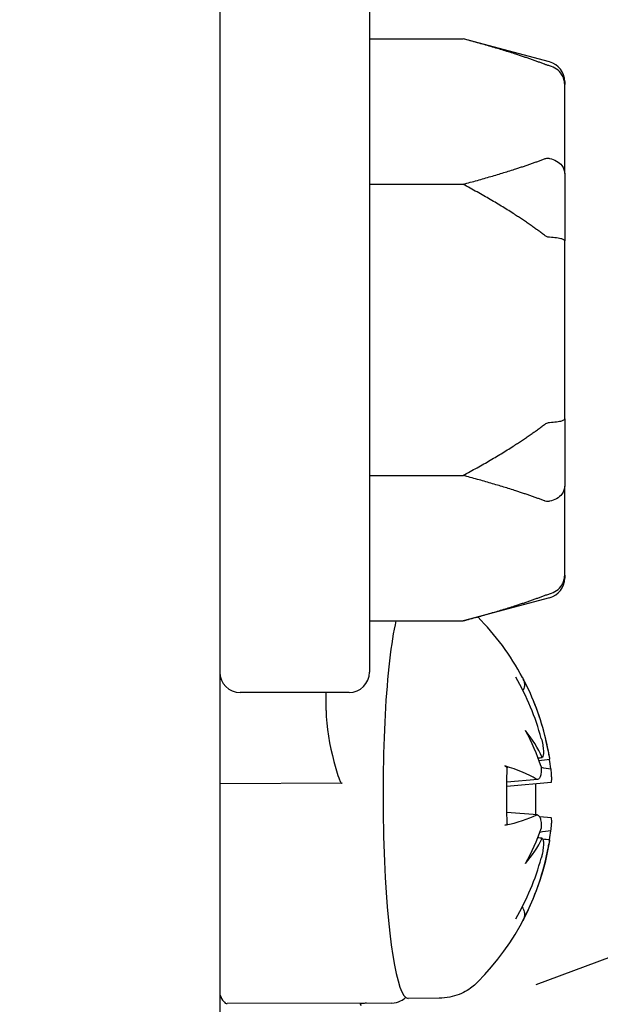
# Model space of a CAD drawing. Units: inches. Extents: x 4 to 158, y -3 to 112.
# Drawn here: x 97 to 97, y 45 to 46 of the extents above; entities that cross this region are included whole.
import ezdxf

# ---------------------------------------------------------------- set-up
doc = ezdxf.new("R2010")
doc.units = ezdxf.units.IN
doc.header["$LTSCALE"] = 10
doc.header["$MEASUREMENT"] = 0
doc.layers.add('Dimensions(ANSI)', color=7, linetype='Continuous', lineweight=18)
doc.layers.add('Visible Edges(ANSI)', color=7, linetype='Continuous', lineweight=25)
doc.styles.add('MESTEK', font='arial.ttf')
doc.dimstyles.new('MESTEK FRACTIONS', dxfattribs={"dimscale": 10, "dimtxt": 0.08, "dimasz": 0.098425, "dimexe": 0.063, "dimexo": 0.0625, "dimgap": 0.031496, "dimtad": 0, "dimtih": 1, "dimtoh": 1, "dimdec": 5, "dimrnd": 1e-08, "dimzin": 1, "dimdsep": 46, "dimlunit": 5, "dimtxsty": 'MESTEK', "dimcen": 0.09, "dimdle": 0.393701, "dimclrd": 7, "dimclre": 7, "dimclrt": 7, "dimadec": 0, "dimazin": 0, "dimtfac": 1, "dimtofl": 0, "dimtmove": 0, "dimatfit": 3, "dimfxl": 0, "dimfrac": 2, "dimtolj": 1, "dimtzin": 0, "dimlwd": 15, "dimlwe": 15, "dimarcsym": 0})

# ---------------------------------------------------------------- blocks, each defined once
blk = doc.blocks.new('*D17')
at = {"layer": 'Defpoints', "color": 0, "linetype": 'Continuous'}
for p in [(98.29607, 53.34234), (94.81647, 15.52954), (101.47817, 15.52954)]:
    blk.add_point(p, dxfattribs=at)
at = {"layer": 'Dimensions(ANSI)', "color": 7, "linetype": 'Continuous', "lineweight": 15}
for p, q in [((98.92107, 53.34234), (102.10817, 53.34234)), ((101.47817, 52.35809), (101.47817, 36.18765)), ((101.47817, 16.51379), (101.47817, 33.18538)), ((95.44147, 15.52954), (102.10817, 15.52954))]:
    blk.add_line(p, q, dxfattribs=at)
at = {"layer": 'Dimensions(ANSI)', "color": 7, "linetype": 'Continuous'}
for points in [[(101.31413, 52.35809), (101.64221, 52.35809), (101.47817, 53.34234)], [(101.31413, 16.51379), (101.64221, 16.51379), (101.47817, 15.52954)]]:
    blk.add_solid(points, dxfattribs=at)
at = {"layer": 'Dimensions(ANSI)', "color": 7, "linetype": 'Continuous', "lineweight": 18, "insert": (98.59604, 35.87269), "char_height": 0.8, "attachment_point": 1, "style": 'MESTEK'}
blk.add_mtext('\\A1; 37 13/16 in\\P[960 mm]', dxfattribs=at)

msp = doc.modelspace()

# ---------------------------------------------------------------- linework, layer by layer
at = {"layer": 'Visible Edges(ANSI)', "color": 7}
for p, q in [((97.1964683, 57.7963866), (97.1964683, 16.5260366)), ((97.2884683, 45.6740366), (97.2884683, 45.2530366)), ((97.2884683, 45.6425152), (97.3459683, 45.6425152)), ((97.3992036, 45.6282509), (97.3459683, 45.6425152)), ((97.4084683, 45.6161768), (97.4084683, 45.6142983)), ((97.4084683, 45.5595921), (97.4084683, 45.6142983)), ((97.4084683, 45.5595921), (97.4084683, 45.5182428)), ((97.2884683, 45.5530259), (97.3459683, 45.5530259)), ((97.4084683, 45.4088304), (97.4084683, 45.5182428)), ((97.4084683, 45.4088304), (97.4084683, 45.3674811)), ((97.2884683, 45.3740473), (97.3459683, 45.3740473)), ((97.4084683, 45.3127749), (97.4084683, 45.3674811)), ((97.4084683, 45.3127749), (97.4084683, 45.3108964)), ((97.3992036, 45.2988224), (97.3459683, 45.284558)), ((97.2884683, 45.284558), (97.3459683, 45.284558)), ((97.2759683, 45.2405366), (97.2089683, 45.2405366)), ((97.2617868, 45.2296031), (97.2617868, 45.2405366)), ((97.4001376, 45.1852873), (97.3728822, 45.1827964)), ((97.3918652, 45.1871008), (97.372913, 45.1853688)), ((97.2717122, 45.1847254), (97.1964683, 45.1844835)), ((97.3916851, 45.1652577), (97.3729437, 45.1668491)), ((97.4001904, 45.1634533), (97.3930981, 45.1640555)), ((97.4884322, 45.0970654), (97.3906399, 45.0608118)), ((97.3312978, 45.0525663), (97.3121742, 45.0525049)), ((97.3022578, 45.0496301), (97.2010181, 45.0493047))]:
    msp.add_line(p, q, dxfattribs=at)
for centre, radius, start, end in [((97.3959683, 45.6161768), 0.0125, 0, 75), ((97.3959683, 45.3108964), 0.0125, 285, 0), ((97.2420541, 45.1747801), 0.15925, 28.1069995, 44.7996772), ((97.2089683, 45.2530366), 0.0125, 180, 270), ((97.2759683, 45.2530366), 0.0125, 270, 0), ((97.2420541, 45.1747801), 0.15925, 9.0304751, 23.295542), ((97.2420541, 45.1747801), 0.15925, 315.2501074, 350.8086275)]:
    msp.add_arc(centre, radius, start, end, dxfattribs=at)
for centre, major_axis, ratio, start_param, end_param in [((97.3117804, 45.1750042), (0.0003937, -0.1224994), 0.12182758, 3.60508554, 6.28318531), ((97.2442498, 45.1768563), (0.1091627, -0.1154525), 0.9593987, 1.06392892, 1.32240085), ((97.2417119, 45.1773973), (0.1575487, 0.0205958), 0.96917811, 0.09107801, 0.34803125), ((97.2473671, 45.1868608), (-0.1446178, 0.0636025), 0.7520901, 3.73528941, 3.91427792), ((97.2439856, 45.1598439), (0.1566814, 0.0202616), 0.65904492, 0.204211, 0.38319951), ((97.4048638, 45.2070777), (-0.0512716, -0.0069687), 0.09936674, 1.30588198, 1.35781884), ((97.4106577, 45.2058425), (0.0498869, 0.0074008), 0.09154275, 4.32981301, 4.47021054), ((97.2436436, 45.1876546), (0.1567954, -0.019359), 0.76179575, 0.21063081, 0.25944755), ((97.2426952, 45.1644352), (0.158585, 0.0098277), 0.25318161, 0.34759192, 0.60606386), ((97.411558, 45.198266), (-0.0514261, 0.0057047), 0.11486532, 1.23559938, 1.35801087), ((97.2426952, 45.1852528), (0.1585923, -0.0097083), 0.20230079, 5.67381597, 5.93228791), ((97.2473671, 45.1619278), (0.1460024, 0.0603563), 0.71948547, 5.54084213, 5.71983064), ((97.411558, 45.1507404), (0.0514258, 0.0056713), 0.11979997, 1.78311218, 1.92278722), ((97.2436436, 45.1627216), (0.156631, 0.0206474), 0.79440037, 6.01740214, 6.06199601), ((97.2439856, 45.1903865), (0.1567898, -0.0194049), 0.61910472, 5.89143866, 6.07042717), ((97.4048638, 45.144783), (0.0512722, -0.0069349), 0.09335908, 1.78289572, 1.83861631), ((97.4106577, 45.1435478), (-0.049887, 0.0067885), 0.09821658, 4.954352, 5.04451811), ((97.2470252, 45.1897385), (0.1499237, -0.0498242), 0.61673465, 0.09946962, 0.10553317), ((97.2442498, 45.1721689), (-0.1216091, -0.1022595), 0.94794217, 1.93889775, 2.19736969), ((97.2417119, 45.17271), (0.1567627, -0.0259081), 0.98063465, 5.96828162, 6.22675356), ((97.2006153, 45.1746469), (0.0004029, -0.1253422), 0.12182758, 5.98188085, 6.28318531)]:
    msp.add_ellipse(centre, major_axis=major_axis, ratio=ratio, start_param=start_param, end_param=end_param, dxfattribs=at)
for points, weights in [([(97.3959683, 45.6268915), (97.3762562, 45.6343996), (97.3459683, 45.6425152)], [1.0028725317, 1.00557888429, 1]), ([(97.3459683, 45.5530259), (97.3762562, 45.5611415), (97.3959683, 45.5686496)], [1, 1.00557888429, 1.0028725317]), ([(97.3959683, 45.5217784), (97.3762562, 45.5367947), (97.3459683, 45.5530259)], [1.0028725317, 1.00557888429, 1]), ([(97.3459683, 45.3740473), (97.3762562, 45.3902786), (97.3959683, 45.4052948)], [1, 1.00557888429, 1.0028725317]), ([(97.3959683, 45.3584236), (97.3762562, 45.3659317), (97.3459683, 45.3740473)], [1.0028725317, 1.00557888429, 1]), ([(97.3459683, 45.284558), (97.3762562, 45.2926736), (97.3959683, 45.3001818)], [1, 1.00557888429, 1.0028725317])]:
    msp.add_rational_spline(points, weights, degree=2, dxfattribs=at)
for points, knots in [([(97.3992036, 45.6258518), (97.3988652, 45.6259384), (97.3985254, 45.6260329), (97.3975717, 45.626318), (97.3969861, 45.6265162), (97.3962804, 45.6267738), (97.3961231, 45.6268325), (97.3959683, 45.6268915)], [0.0819754639, 0.0819754639, 0.0819754639, 0.0819754639, 0.0854504326, 0.0854504326, 0.0917027559, 0.0917027559, 0.09353053, 0.09353053, 0.09353053, 0.09353053]), ([(97.4084683, 45.6142983), (97.4084683, 45.6143307), (97.4084682, 45.6143631), (97.408459, 45.6154529), (97.4083041, 45.6165048), (97.4077098, 45.6185402), (97.4072734, 45.6195158), (97.4058809, 45.6217525), (97.4047905, 45.6229177), (97.4022137, 45.6247742), (97.400758, 45.625454), (97.3992036, 45.6258518)], [-0.0420568392, -0.0420568392, -0.0420568392, -0.0420568392, -0.0417952346, -0.0417952346, -0.033251377, -0.033251377, -0.0247277039, -0.0247277039, -0.0122755302, -0.0122755302, 0, 0, 0, 0]), ([(97.3959683, 45.5686496), (97.396272, 45.5687653), (97.3965889, 45.5688623), (97.3972822, 45.5690121), (97.3976665, 45.5690601), (97.3984422, 45.5690667), (97.398821, 45.5690312), (97.3992036, 45.5689516)], [0.24488968205, 0.24488968205, 0.24488968205, 0.24488968205, 0.24782014226, 0.24782014226, 0.25107138273, 0.25107138273, 0.25409308308, 0.25409308308, 0.25409308308, 0.25409308308]), ([(97.3992036, 45.5689516), (97.400758, 45.568628), (97.4022137, 45.5680751), (97.4047905, 45.566567), (97.4058809, 45.5656213), (97.4072734, 45.5638088), (97.4077098, 45.563019), (97.4083041, 45.5613732), (97.408459, 45.5605235), (97.4084682, 45.5596444), (97.4084683, 45.5596182), (97.4084683, 45.5595921)], [-0.0418179816, -0.0418179816, -0.0418179816, -0.0418179816, -0.0295357704, -0.0295357704, -0.0170768197, -0.0170768197, -0.0085485075, -0.0085485075, 0, 0, 0.000261747, 0.000261747, 0.000261747, 0.000261747]), ([(97.3992036, 45.5204369), (97.3988667, 45.5204529), (97.3985283, 45.5205102), (97.3975773, 45.5207811), (97.3969928, 45.5210755), (97.3962854, 45.5215444), (97.3961256, 45.5216586), (97.3959683, 45.5217784)], [0.0819442312, 0.0819442312, 0.0819442312, 0.0819442312, 0.0854039828, 0.0854039828, 0.0916447346, 0.0916447346, 0.0935027329, 0.0935027329, 0.0935027329, 0.0935027329]), ([(97.4084683, 45.5182428), (97.4084683, 45.5182491), (97.4084682, 45.5182554), (97.408459, 45.518466), (97.4083041, 45.5186683), (97.4077098, 45.5190578), (97.4072734, 45.5192436), (97.4058809, 45.5196678), (97.4047905, 45.5198872), (97.4022137, 45.5202357), (97.400758, 45.5203626), (97.3992036, 45.5204369)], [-0.0420568392, -0.0420568392, -0.0420568392, -0.0420568392, -0.0417952346, -0.0417952346, -0.033251377, -0.033251377, -0.0247277039, -0.0247277039, -0.0122755302, -0.0122755302, 0, 0, 0, 0]), ([(97.3959683, 45.4052948), (97.3962464, 45.4055067), (97.3965351, 45.4057029), (97.3972104, 45.4060959), (97.3976088, 45.4062827), (97.3984133, 45.4065415), (97.3988062, 45.4066174), (97.3992036, 45.4066364)], [0.24621095429, 0.24621095429, 0.24621095429, 0.24621095429, 0.24888764941, 0.24888764941, 0.25226991938, 0.25226991938, 0.25540781345, 0.25540781345, 0.25540781345, 0.25540781345]), ([(97.3992036, 45.4066364), (97.400758, 45.4067106), (97.4022137, 45.4068375), (97.4047905, 45.407186), (97.4058809, 45.4074054), (97.4072734, 45.4078297), (97.4077098, 45.4080154), (97.4083041, 45.408405), (97.408459, 45.4086072), (97.4084682, 45.4088179), (97.4084683, 45.4088241), (97.4084683, 45.4088304)], [-0.0418179816, -0.0418179816, -0.0418179816, -0.0418179816, -0.0295357704, -0.0295357704, -0.0170768197, -0.0170768197, -0.0085485075, -0.0085485075, 0, 0, 0.000261747, 0.000261747, 0.000261747, 0.000261747]), ([(97.4084683, 45.3674811), (97.4084683, 45.367455), (97.4084682, 45.3674289), (97.408459, 45.3665497), (97.4083041, 45.3657), (97.4077098, 45.3640542), (97.4072734, 45.3632644), (97.4058809, 45.3614519), (97.4047905, 45.3605062), (97.4022137, 45.3589981), (97.400758, 45.3584453), (97.3992036, 45.3581217)], [-0.0420568392, -0.0420568392, -0.0420568392, -0.0420568392, -0.0417952346, -0.0417952346, -0.033251377, -0.033251377, -0.0247277039, -0.0247277039, -0.0122755302, -0.0122755302, 0, 0, 0, 0]), ([(97.3992036, 45.3581217), (97.3988652, 45.3580512), (97.3985254, 45.3580144), (97.3975717, 45.3580019), (97.3969861, 45.3580995), (97.3962804, 45.3583109), (97.3961231, 45.3583646), (97.3959683, 45.3584236)], [0.0819754639, 0.0819754639, 0.0819754639, 0.0819754639, 0.0854504326, 0.0854504326, 0.0917027559, 0.0917027559, 0.09353053, 0.09353053, 0.09353053, 0.09353053]), ([(97.3992036, 45.3012214), (97.400758, 45.3016192), (97.4022137, 45.302299), (97.4047905, 45.3041556), (97.4058809, 45.3053207), (97.4072734, 45.3075574), (97.4077098, 45.308533), (97.4083041, 45.3105684), (97.408459, 45.3116203), (97.4084682, 45.3127101), (97.4084683, 45.3127425), (97.4084683, 45.3127749)], [-0.0418179816, -0.0418179816, -0.0418179816, -0.0418179816, -0.0295357704, -0.0295357704, -0.0170768197, -0.0170768197, -0.0085485075, -0.0085485075, 0, 0, 0.000261747, 0.000261747, 0.000261747, 0.000261747]), ([(97.3959683, 45.3001818), (97.396272, 45.3002975), (97.3965889, 45.3004136), (97.3972822, 45.3006549), (97.3976665, 45.3007814), (97.3984422, 45.3010169), (97.398821, 45.3011235), (97.3992036, 45.3012214)], [0.24488968205, 0.24488968205, 0.24488968205, 0.24488968205, 0.24782014226, 0.24782014226, 0.25107138273, 0.25107138273, 0.25409308308, 0.25409308308, 0.25409308308, 0.25409308308]), ([(97.3825236, 45.2498059), (97.3825673, 45.2497241), (97.3826102, 45.2496423), (97.3826943, 45.2494788), (97.3827356, 45.2493971), (97.3828168, 45.2492335), (97.3828567, 45.2491517), (97.3829352, 45.2489879), (97.3829739, 45.248906), (97.3830499, 45.2487418), (97.3830874, 45.2486596), (97.3831243, 45.2485773)], [3.3411616742, 3.3411616742, 3.3411616742, 3.3411616742, 3.3494479337, 3.3494479337, 3.3577341931, 3.3577341931, 3.3660204526, 3.3660204526, 3.3743067121, 3.3743067121, 3.3825929716, 3.3825929716, 3.3825929716, 3.3825929716]), ([(97.3831243, 45.2485774), (97.3831705, 45.2484744), (97.3832137, 45.248372), (97.3836071, 45.2473804), (97.3838074, 45.2462504), (97.3837546, 45.2443377), (97.3834923, 45.2432167), (97.3830096, 45.2421658), (97.382918, 45.2419883), (97.3828172, 45.241811)], [0.0217950072, 0.0217950072, 0.0217950072, 0.0217950072, 0.0226491344, 0.0226491344, 0.0301674077, 0.0301674077, 0.037682003, 0.037682003, 0.0391819209, 0.0391819209, 0.0391819209, 0.0391819209]), ([(97.2617868, 45.2296031), (97.2617868, 45.2195641), (97.2640969, 45.2077516), (97.2671128, 45.1962784), (97.26765, 45.1943318), (97.2688076, 45.1904695), (97.2694032, 45.1885462), (97.2703737, 45.1862521), (97.270683, 45.185528), (97.2712162, 45.1849519), (97.2713342, 45.1848488), (97.2715274, 45.1847523), (97.2716265, 45.1847251), (97.2717122, 45.1847254)], [0.063534798, 0.063534798, 0.063534798, 0.063534798, 0.140057978, 0.140057978, 0.154075086, 0.154075086, 0.168092195, 0.168092195, 0.173105029, 0.173105029, 0.174105481, 0.174105481, 0.174763275, 0.174763275, 0.174763275, 0.174763275]), ([(97.3940803, 45.2123736), (97.3944177, 45.2111446), (97.3947283, 45.209782), (97.3951864, 45.2071601), (97.3953339, 45.2059008), (97.3954476, 45.2038367), (97.3954273, 45.2028857), (97.3952093, 45.2014331), (97.3950117, 45.2009314), (97.3947455, 45.2006619), (97.3947247, 45.2006428), (97.3947033, 45.2006251)], [0, 0, 0, 0, 0.0098043729, 0.0098043729, 0.0196087458, 0.0196087458, 0.0290570076, 0.0290570076, 0.0385052695, 0.0385052695, 0.0392851576, 0.0392851576, 0.0392851576, 0.0392851576]), ([(97.3993517, 45.1996341), (97.3993305, 45.1997828), (97.3992942, 45.1999994), (97.3991452, 45.2008204), (97.3989906, 45.2016086), (97.3986244, 45.2034053), (97.3983878, 45.2045364), (97.397863, 45.2069863), (97.3975747, 45.208305), (97.3971371, 45.2102713), (97.3969644, 45.2110392), (97.3967921, 45.2117955)], [0.0242658003, 0.0242658003, 0.0242658003, 0.0242658003, 0.0291434066, 0.0291434066, 0.0385905268, 0.0385905268, 0.0481581755, 0.0481581755, 0.0577258243, 0.0577258243, 0.0635141602, 0.0635141602, 0.0635141602, 0.0635141602]), ([(97.3716182, 45.195384), (97.3717927, 45.1953322), (97.3719497, 45.1952782), (97.3725697, 45.1950342), (97.3729372, 45.1947701), (97.3730929, 45.1944494), (97.3731089, 45.1943636), (97.3731038, 45.1942749)], [0.0205177994, 0.0205177994, 0.0205177994, 0.0205177994, 0.0226491344, 0.0226491344, 0.0301674077, 0.0301674077, 0.0326273728, 0.0326273728, 0.0326273728, 0.0326273728]), ([(97.373111, 45.1597938), (97.373043, 45.1620604), (97.3729882, 45.1643523), (97.372906, 45.1689642), (97.3728785, 45.1712843), (97.3728509, 45.1759297), (97.3728509, 45.178255), (97.3728785, 45.1828882), (97.372906, 45.185196), (97.3729882, 45.1897714), (97.3730429, 45.192039), (97.3731109, 45.1942753)], [1.327772676, 1.327772676, 1.327772676, 1.327772676, 1.424982515, 1.424982515, 1.522192353, 1.522192353, 1.619402192, 1.619402192, 1.716612031, 1.716612031, 1.813821869, 1.813821869, 1.813821869, 1.813821869]), ([(97.3939978, 45.1949887), (97.3940398, 45.1943465), (97.3940589, 45.1937082), (97.3940419, 45.1918881), (97.3939298, 45.1907886), (97.393563, 45.1890498), (97.3932823, 45.1883011), (97.3925816, 45.1873208), (97.3921616, 45.1870889), (97.391492, 45.1871004), (97.3912248, 45.1871833), (97.3909485, 45.187352)], [0.0242601922, 0.0242601922, 0.0242601922, 0.0242601922, 0.0290696656, 0.0290696656, 0.0385905053, 0.0385905053, 0.0482370741, 0.0482370741, 0.057883643, 0.057883643, 0.0635199206, 0.0635199206, 0.0635199206, 0.0635199206]), ([(97.4001373, 45.1852899), (97.400207, 45.1852964), (97.4002692, 45.1853685), (97.4004188, 45.1857929), (97.4004757, 45.1863449), (97.4005029, 45.187763), (97.4004768, 45.188714), (97.400338, 45.1909205), (97.4002252, 45.1921761), (97.4000799, 45.1934947), (97.4000687, 45.1935955), (97.4000572, 45.1936969)], [0.0047088041, 0.0047088041, 0.0047088041, 0.0047088041, 0.0097383916, 0.0097383916, 0.0194767832, 0.0194767832, 0.0289910191, 0.0289910191, 0.0385052549, 0.0385052549, 0.039285143, 0.039285143, 0.039285143, 0.039285143]), ([(97.3904661, 45.1844034), (97.3904685, 45.1842717), (97.3904709, 45.1841399), (97.3905153, 45.1816437), (97.3905434, 45.1792661), (97.3905716, 45.1745059), (97.3905716, 45.1721232), (97.3905488, 45.1682809), (97.3905347, 45.1668162), (97.3905153, 45.1653571)], [4.561518044, 4.561518044, 4.561518044, 4.561518044, 4.566923903, 4.566923903, 4.663898753, 4.663898753, 4.760873602, 4.760873602, 4.820827298, 4.820827298, 4.820827298, 4.820827298]), ([(97.3909485, 45.1651077), (97.3914018, 45.1653232), (97.3918724, 45.165317), (97.3927089, 45.1647605), (97.3930747, 45.1642099), (97.3936157, 45.1627936), (97.3938299, 45.1618432), (97.3940627, 45.159637), (97.3940813, 45.1583812), (97.3940104, 45.1570618), (97.3940044, 45.1569611), (97.3939978, 45.1568596)], [0, 0, 0, 0, 0.0097383916, 0.0097383916, 0.0194767832, 0.0194767832, 0.0289910191, 0.0289910191, 0.0385052549, 0.0385052549, 0.039285143, 0.039285143, 0.039285143, 0.039285143]), ([(97.4000572, 45.1555678), (97.4001308, 45.1562103), (97.4001975, 45.1568489), (97.4003677, 45.1586695), (97.4004418, 45.1597689), (97.4005054, 45.1615067), (97.4004981, 45.1622545), (97.4003959, 45.1632116), (97.4003048, 45.1634425), (97.4001904, 45.1634533)], [0.0242601922, 0.0242601922, 0.0242601922, 0.0242601922, 0.0290696656, 0.0290696656, 0.0385905053, 0.0385905053, 0.0482370741, 0.0482370741, 0.0574770017, 0.0574770017, 0.0574770017, 0.0574770017]), ([(97.373104, 45.1597942), (97.3731085, 45.1597242), (97.3730924, 45.1596568), (97.3729372, 45.1594032), (97.3725697, 45.1591967), (97.3719497, 45.1590094), (97.3717927, 45.1589682), (97.3716182, 45.158929)], [0.0880108088, 0.0880108088, 0.0880108088, 0.0880108088, 0.0904401254, 0.0904401254, 0.0979583988, 0.0979583988, 0.1000897338, 0.1000897338, 0.1000897338, 0.1000897338]), ([(97.3947033, 45.1509223), (97.3948417, 45.150774), (97.3949646, 45.1505578), (97.3952639, 45.1497372), (97.3953798, 45.1489489), (97.3954455, 45.1471437), (97.3953963, 45.1460015), (97.3951208, 45.1435274), (97.3948947, 45.1421956), (97.3944683, 45.1402362), (97.3942846, 45.1394883), (97.3940803, 45.1387507)], [0.0242658003, 0.0242658003, 0.0242658003, 0.0242658003, 0.0291434066, 0.0291434066, 0.0385905268, 0.0385905268, 0.0482370956, 0.0482370956, 0.0578836644, 0.0578836644, 0.0635199421, 0.0635199421, 0.0635199421, 0.0635199421]), ([(97.3967921, 45.1381726), (97.3970691, 45.1394036), (97.3973733, 45.1407682), (97.3979532, 45.1433934), (97.3982291, 45.144654), (97.3986777, 45.14672), (97.3988823, 45.1476715), (97.3991902, 45.1491244), (97.3992934, 45.1496258), (97.3993448, 45.1498946), (97.3993484, 45.1499137), (97.3993517, 45.1499313)], [0, 0, 0, 0, 0.0098043729, 0.0098043729, 0.0196087458, 0.0196087458, 0.0290570076, 0.0290570076, 0.0385052695, 0.0385052695, 0.0392851576, 0.0392851576, 0.0392851576, 0.0392851576]), ([(97.382319, 45.1085586), (97.3826245, 45.1081318), (97.3828915, 45.1076794), (97.3834923, 45.106357), (97.3837546, 45.1052232), (97.3838074, 45.103288), (97.3836071, 45.1021443), (97.3831537, 45.1009871), (97.3830344, 45.1007237), (97.382897, 45.1004628)], [0.0792210383, 0.0792210383, 0.0792210383, 0.0792210383, 0.0829255302, 0.0829255302, 0.0904401254, 0.0904401254, 0.0979583988, 0.0979583988, 0.1000897338, 0.1000897338, 0.1000897338, 0.1000897338]), ([(97.3551513, 45.062666), (97.354308, 45.0618152), (97.353352, 45.0609351), (97.351145, 45.0591569), (97.3498928, 45.0582583), (97.3470333, 45.0565316), (97.345424, 45.0557039), (97.3418492, 45.0542632), (97.3398823, 45.0536528), (97.3357091, 45.0528063), (97.333505, 45.0525734), (97.3312978, 45.0525663)], [6.135302005, 6.135302005, 6.135302005, 6.135302005, 6.159603374, 6.159603374, 6.183904744, 6.183904744, 6.208206113, 6.208206113, 6.232507483, 6.232507483, 6.256808852, 6.256808852, 6.256808852, 6.256808852]), ([(97.3022578, 45.0496301), (97.3042005, 45.0496364), (97.3060897, 45.0501677), (97.3088583, 45.0515582), (97.3098676, 45.0523392), (97.3106844, 45.0531104)], [1.597172782, 1.597172782, 1.597172782, 1.597172782, 1.657795778, 1.657795778, 1.710973751, 1.710973751, 1.710973751, 1.710973751]), ([(97.286601, 45.0495799), (97.2865392, 45.0495748), (97.2864837, 45.0495697), (97.2859228, 45.0495187), (97.2855619, 45.0494668), (97.2848756, 45.0493625), (97.284576, 45.0493102), (97.28296, 45.049002), (97.2820908, 45.0486874), (97.2833147, 45.0484265)], [0.179992722, 0.179992722, 0.179992722, 0.179992722, 0.181434355, 0.181434355, 0.195451464, 0.195451464, 0.209468572, 0.209468572, 0.285991753, 0.285991753, 0.285991753, 0.285991753])]:
    msp.add_open_spline(points, degree=3, knots=knots, dxfattribs=at)

# ---------------------------------------------------------------- dimensions: what is measured, and where the dimension line sits
at = {"layer": 'Dimensions(ANSI)', "color": 7, "linetype": 'Continuous', "lineweight": 18}
dim = msp.add_linear_dim(base=(101.4781711, 15.5295366), p1=(98.2960683, 53.3423405), p2=(94.8164683, 15.5295366), angle=270, text=' <> in\\X[960 mm]', dimstyle='MESTEK FRACTIONS', override={"dimdec": 5, "dimpost": '', "dimtp": 0, "dimtm": 0, "dimtdec": 2, "dimatfit": 1, "dimtvp": -0.25}, dxfattribs=at)
dim.commit()
dim.dimension.update_dxf_attribs({"geometry": '*D17', "text_midpoint": (101.4781711, 34.686512), "dimtype": 160})

doc.saveas('drawing.dxf')
